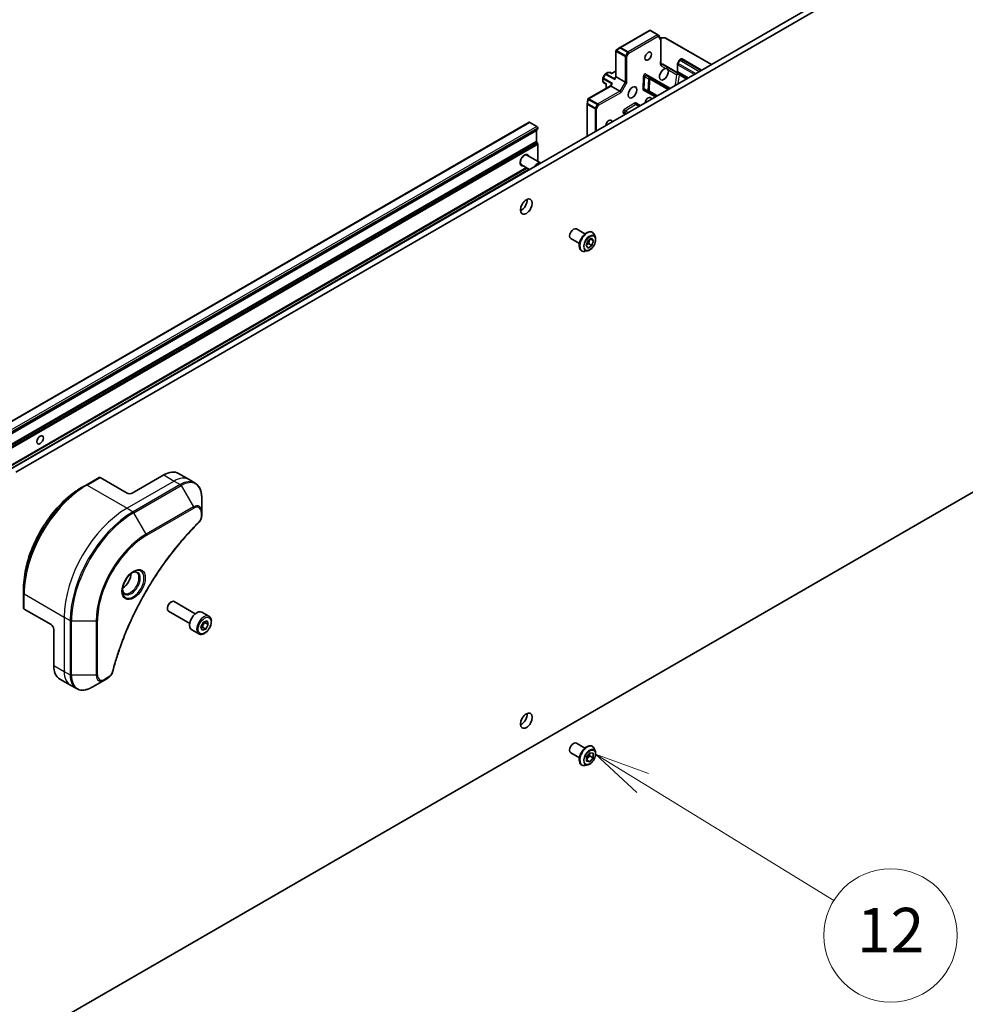
# Model space of a CAD drawing. Units: millimetres. Extents: x 0 to 8662, y 0 to 1686.
# Drawn here: x 1180 to 1351, y 222 to 399 of the extents above; entities that cross this region are included whole.
import ezdxf

# ---------------------------------------------------------------- set-up
doc = ezdxf.new("R2010")
doc.units = ezdxf.units.MM
for name, color, linetype, lineweight in [('Symbol (TK)', 100, 'Continuous', 18), ('Visible (ISO)', 7, 'Continuous', 35), ('Visible Narrow (ISO)', 7, 'Continuous', 25)]:
    doc.layers.add(name, color=color, linetype=linetype, lineweight=lineweight)
doc.styles.add('Note Text (TK2)', font='MS PGothic.ttf')

# ---------------------------------------------------------------- blocks, each defined once
blk = doc.blocks.new('バルーン19')
at = {"layer": 'Symbol (TK)', "color": 100}
for p, q in [((337.616, 73.443), (335.486, 74.752)), ((337.878, 73.869), (335.486, 74.752)), ((335.486, 74.752), (337.354, 73.017)), ((337.616, 73.443), (346.219, 68.156))]:
    blk.add_line(p, q, dxfattribs=at)
at = {"layer": 'Symbol (TK)'}
blk.add_circle((348.77, 66.589), 3, dxfattribs=at)
at = {"layer": 'Symbol (TK)', "color": 7, "insert": (348.77, 66.571), "char_height": 2, "attachment_point": 5, "style": 'Note Text (TK2)'}
blk.add_mtext('12', dxfattribs=at)

msp = doc.modelspace()

# ---------------------------------------------------------------- linework, layer by layer
at = {"layer": 'Visible (ISO)'}
for p, q in [((1362.5075, 424.4441), (1178.6597, 318.2995)), ((1179.6025, 317.7552), (1363.4503, 423.8998)), ((1293.66, 397.255), (1288.382, 394.2078)), ((1293.86, 397.255), (1295.2035, 396.4794)), ((1295.2767, 396.4062), (1295.6941, 395.6832)), ((1296.5164, 395.906), (1295.5358, 395.9574)), ((1295.7209, 395.5832), (1295.7209, 391.8999)), ((1304.819, 391.1376), (1296.606, 395.8794)), ((1287.637, 393.6327), (1287.637, 388.9339)), ((1288.3634, 394.1956), (1287.6932, 393.7025)), ((1299.1027, 391.9247), (1298.7694, 391.3473)), ((1299.2426, 392.0682), (1299.3335, 392.1207)), ((1303.0277, 390.1034), (1299.5335, 392.1207)), ((1286.847, 389.4708), (1287.637, 389.9269)), ((1296.0818, 391.1555), (1298.8159, 389.5769)), ((1296.1775, 391.0513), (1300.4235, 388.5999)), ((1298.715, 389.8596), (1298.715, 391.1544)), ((1285.28, 388.6139), (1285.28, 388.2049)), ((1285.3068, 388.7139), (1285.6953, 389.3869)), ((1285.7685, 389.4601), (1286.1228, 389.6646)), ((1286.2228, 389.6914), (1286.5285, 389.6914)), ((1286.9056, 389.5046), (1286.6285, 389.6646)), ((1287.637, 388.9397), (1287.4289, 388.5793)), ((1289.2983, 387.9467), (1287.6956, 388.8721)), ((1293.7244, 388.7661), (1293.0645, 389.1472)), ((1297.2179, 386.7492), (1293.7244, 388.7661)), ((1286.6699, 387.2589), (1282.6006, 384.9095)), ((1285.4596, 387.8401), (1285.3068, 388.1049)), ((1285.5328, 387.7669), (1285.8928, 387.5591)), ((1285.9514, 387.5929), (1285.8928, 387.5591)), ((1285.8928, 387.5591), (1285.8928, 386.8102)), ((1286.873, 387.6164), (1286.6649, 387.256)), ((1288.3555, 386.3137), (1286.7528, 387.2391)), ((1292.7836, 386.615), (1293.4436, 386.234)), ((1282.5683, 384.8259), (1282.4763, 383.9989)), ((1293.4436, 386.234), (1294.8846, 385.402)), ((1282.4751, 383.9768), (1282.4751, 378.2374)), ((1291.8202, 383.6328), (1291.2514, 383.9612)), ((1289.199, 382.4519), (1289.4869, 382.2857)), ((1272.0392, 380.717), (1142.8915, 306.1536)), ((1142.8915, 304.0175), (1273.512, 379.4312)), ((1272.1392, 380.7071), (1273.412, 379.9722)), ((1273.5534, 379.5228), (1273.5534, 379.7273)), ((1273.3177, 379.2514), (1273.3177, 377.3455)), ((1273.512, 376.9413), (1273.3592, 377.2061)), ((1273.5534, 376.8019), (1273.5534, 373.7256)), ((1271.2439, 374.8452), (1271.4182, 374.855)), ((1271.2994, 374.8801), (1271.3496, 374.8512)), ((1271.6273, 374.8089), (1274.077, 373.3945)), ((1142.8915, 298.2203), (1271.5871, 372.5227)), ((1270.4017, 373.3252), (1270.4518, 373.2962)), ((1270.4041, 373.3907), (1270.4828, 373.2348)), ((1270.6273, 373.0768), (1272.082, 372.2369)), ((1279.5117, 359.7825), (1281.0664, 358.8849)), ((1280.5117, 361.5145), (1282.0664, 360.6169)), ((1282.5538, 359.3926), (1283.2325, 359.8394)), ((1283.2325, 359.8394), (1283.6131, 359.408)), ((1283.3825, 360.9348), (1283.4017, 360.9237)), ((1283.9289, 359.9656), (1283.7747, 360.4365)), ((1282.2556, 358.5142), (1282.5538, 359.3926)), ((1282.6363, 358.0827), (1282.2556, 358.5142)), ((1282.7022, 358.8834), (1282.2885, 358.611)), ((1283.315, 358.5296), (1282.6363, 358.0827)), ((1282.9674, 359.6649), (1282.7022, 358.8834)), ((1283.315, 358.5296), (1282.7022, 358.8834)), ((1283.6131, 359.408), (1283.0612, 359.7266)), ((1283.6131, 359.408), (1283.315, 358.5296)), ((1281.4492, 357.5861), (1281.4684, 357.5751)), ((1282.5617, 357.5976), (1282.0768, 357.4956)), ((1363.4503, 320.8035), (1189.5568, 220.406)), ((1206.2369, 317.2381), (1200.58, 313.9721)), ((1208.9035, 317.5022), (1210.7892, 316.4136)), ((1194.6184, 316.79), (1192.2614, 315.4292)), ((1199.6372, 313.9721), (1194.7851, 316.7735)), ((1210.7892, 316.4136), (1211.87, 315.7895)), ((1192.2614, 315.4292), (1191.4567, 314.9645)), ((1213.0722, 310.6498), (1213.0722, 313.212)), ((1213.0722, 309.9219), (1213.0722, 310.6498)), ((1181.0167, 295.9528), (1181.0167, 296.882)), ((1181.0167, 295.9528), (1181.0167, 293.2312)), ((1207.4697, 294.314), (1207.6143, 294.3975)), ((1211.9154, 292.2524), (1208.1143, 294.447)), ((1185.9665, 290.2937), (1181.1144, 293.0951)), ((1206.9072, 293.3397), (1206.9072, 293.1727)), ((1210.9154, 290.5203), (1207.1143, 292.7149)), ((1214.3732, 291.7956), (1213.1004, 292.5305)), ((1212.9323, 289.9046), (1213.3871, 290.7516)), ((1213.3871, 290.7516), (1214.0528, 290.9732)), ((1213.6508, 290.7018), (1214.2636, 290.3479)), ((1214.0528, 290.9732), (1214.2636, 290.3479)), ((1186.4379, 289.4772), (1186.4379, 282.9452)), ((1212.5398, 288.6202), (1211.267, 289.3551)), ((1213.1431, 289.2793), (1212.9323, 289.9046)), ((1213.8088, 289.501), (1213.1431, 289.2793)), ((1213.1959, 289.8548), (1213.8088, 289.501)), ((1214.2636, 290.3479), (1213.8088, 289.501)), ((1187.5425, 280.5038), (1189.4281, 279.4151)), ((1193.3423, 279.0387), (1195.5612, 280.3198)), ((1195.5612, 280.3198), (1196.1915, 280.6837)), ((1189.4281, 279.4151), (1190.509, 278.7911)), ((1280.5117, 268.9782), (1282.0664, 268.0806)), ((1283.3825, 268.3985), (1283.4017, 268.3874)), ((1283.9289, 267.4293), (1283.7747, 267.9002)), ((1279.5117, 267.2462), (1281.0664, 266.3486)), ((1282.3344, 265.7078), (1282.3565, 266.5058)), ((1282.9123, 265.6268), (1282.3413, 265.9565)), ((1282.8995, 266.6976), (1282.3434, 266.0331)), ((1282.3565, 266.5058), (1282.9564, 267.2228)), ((1282.9125, 267.1703), (1282.8995, 266.6976)), ((1283.5123, 266.3438), (1282.8995, 266.6976)), ((1283.5123, 266.3438), (1282.9123, 265.6268)), ((1282.9564, 267.2228), (1283.5344, 267.1418)), ((1283.5344, 267.1418), (1283.5123, 266.3438)), ((1281.4492, 265.0499), (1281.4684, 265.0388)), ((1282.5617, 265.0613), (1282.0768, 264.9594)), ((1282.9123, 265.6268), (1282.3344, 265.7078))]:
    msp.add_line(p, q, dxfattribs=at)
for centre, start, end in [((1293.76, 397.0818), 60, 120), ((1295.1035, 396.3062), 30, 60), ((1295.5209, 395.5832), 0, 30), ((1296.506, 395.7062), 60, 86.995508), ((1288.482, 394.0346), 120, 126.345831), ((1299.4335, 391.9475), 60, 120), ((1285.48, 388.6139), 150, 180), ((1285.48, 388.2049), 180, 210), ((1285.8685, 389.2869), 120, 150), ((1286.2228, 389.4914), 90, 120), ((1286.5285, 389.4914), 60, 90), ((1285.6328, 387.9401), 210, 240), ((1282.6751, 383.9768), 173.654169, 180)]:
    msp.add_arc(centre, 0.2, start, end, dxfattribs=at)
for centre, major_axis, ratio, start_param, end_param in [((1287.8264, 393.5522), (-0.3482, -0.0193), 0.20507212, 4.98172544, 5.25645228), ((1287.837, 393.546), (-0.1414, 0.2449), 0.57735027, 1.02547772, 1.57079633), ((1287.8522, 393.5712), (-0.3937, -0.2573), 0.42227484, 4.84291845, 4.95818777), ((1296.2751, 389.362), (0.5667, 0.9815), 0.57735027, 0.30542963, 5.97775568), ((1287.5185, 388.3343), (-0.0698, 0.2604), 0.31783725, 0.47765831, 1.26305647), ((1287.6599, 388.5793), (0.2426, 0.065), 0.51763809, 2.66393434, 2.8338528), ((1287.837, 388.8861), (-0.1993, 0.0534), 0.31783725, 0.08495923, 0.87035739), ((1286.8113, 387.1096), (0.1459, -0.1459), 0.31783725, 2.27123526, 3.05663343), ((1286.9885, 387.4164), (-0.065, 0.2426), 0.51763809, 0.30773985, 0.47765831), ((1287.1299, 387.6613), (0.2604, 0.0698), 0.31783725, 1.87853618, 2.66393434), ((1289.4398, 387.9607), (-0.1993, 0.0534), 0.31783725, 0.87035739, 2.44115372), ((1282.7615, 384.7539), (0.026, 0.4696), 0.42227484, 1.32499763, 1.44026685), ((1282.7757, 384.7796), (-0.2828, 0), 0.57735027, 4.71238898, 5.25770759), ((1282.7651, 384.7858), (-0.1574, 0.3112), 0.20507212, 1.02673303, 1.30145987), ((1288.4141, 386.1842), (0.1459, -0.1459), 0.31783725, 0.70043894, 2.27123526), ((1293.4467, 384.463), (0.4098, 0.7099), 0.57735027, 5.66118096, 8.47598598), ((1286.3756, 380.3805), (0.4098, 0.7099), 0.57735027, 5.66118096, 8.47598598), ((1272.1392, 380.5438), (-0.1, 0.1732), 0.57735027, 5.49778714, 6.28318531), ((1273.4592, 379.1698), (-0.1, 0.1732), 0.57735027, 0, 0.78539816), ((1273.412, 379.8089), (-0.1, 0.1732), 0.57735027, 3.92699082, 5.49778714), ((1273.412, 379.6044), (0.1, -0.1732), 0.57735027, 0, 0.78539816), ((1273.4592, 377.2638), (-0.1, 0.1732), 0.57735027, 0.78539816, 1.57079633), ((1273.412, 376.8836), (-0.1, 0.1732), 0.57735027, 3.92699082, 4.71238898), ((1271.1273, 373.9429), (-0.5, -0.866), 0.57735027, 4.99761547, 6.28318531), ((1271.1964, 373.903), (-0.5667, -0.9815), 0.57735027, 2.65163533, 6.77314263), ((1271.1273, 373.9429), (0.5, 0.866), 0.57735027, 0, 1.28556984), ((1270.9827, 374.0263), (0.4489, 0.7775), 0.57735027, 0.36136712, 0.3956317), ((1270.9827, 374.0263), (-0.4489, -0.7775), 0.57735027, 5.8875536, 5.92181818), ((1273.577, 372.5285), (0.5, 0.866), 0.57735027, 6.27318464, 7.8639823), ((1273.412, 373.8073), (-0.1, 0.1732), 0.57735027, 3.74958258, 3.92699082), ((1270.5836, 366.0918), (0.75, 1.299), 0.57735027, 3.82126647, 5.60351149), ((1280.0117, 360.6485), (0.5, 0.866), 0.57735027, 0, 3.14159265), ((1206.2369, 312.8834), (2.6667, 4.6188), 0.57735027, 0, 0.78539816), ((1194.7851, 316.5013), (-0.1667, 0.2887), 0.57735027, 5.49778714, 6.28318531), ((1200.1086, 314.2443), (0.6667, 0), 0.57735027, 3.92699082, 5.49778714), ((1198.8358, 298.6492), (1.0833, 1.8764), 0.57735027, 3.93687189, 5.48790607), ((1198.8358, 298.6492), (0.5833, 1.0104), 0.57735027, 4.41498985, 5.00978811), ((1207.6143, 293.581), (-0.5, -0.866), 0.57735027, 3.14159265, 6.28318531), ((1207.4697, 293.6644), (-0.3978, -0.6889), 0.57735027, 3.92699082, 5.49778714), ((1181.3501, 293.2312), (-0.3333, 0), 0.57735027, 0, 0.78539816), ((1212.1837, 290.9428), (-0.9167, -1.5877), 0.57735027, 3.14159265, 6.28318531), ((1185.9665, 289.7494), (-0.3333, 0.5774), 0.57735027, 3.92699082, 5.49778714), ((1190.2091, 285.1226), (-2.6667, -4.6188), 0.57735027, 5.49778714, 6.28318531), ((1270.5836, 273.5555), (0.75, 1.299), 0.57735027, 3.82126647, 5.60351149), ((1280.0117, 268.1122), (0.5, 0.866), 0.57735027, 0, 3.14159265)]:
    msp.add_ellipse(centre, major_axis=major_axis, ratio=ratio, start_param=start_param, end_param=end_param, dxfattribs=at)
for centre, major_axis in [((1293.4467, 392.6279), (0.4098, 0.7099)), ((1290.6183, 386.096), (-0.5667, -0.9815)), ((1271.5264, 365.5475), (0.75, 1.299)), ((1183.9866, 323.5523), (0.4098, 0.7099)), ((1271.5264, 273.0112), (0.75, 1.299))]:
    msp.add_ellipse(centre, major_axis=major_axis, ratio=0.57735027, dxfattribs=at)
for points, knots in [([(1287.651, 393.6698), (1287.6493, 393.6679), (1287.6478, 393.666), (1287.6404, 393.6553), (1287.6368, 393.6431), (1287.6372, 393.6232), (1287.6392, 393.613), (1287.6427, 393.6033)], [0.250886766, 0.250886766, 0.250886766, 0.250886766, 0.2528779694, 0.2528779694, 0.2619584182, 0.2619584182, 0.268388032, 0.268388032, 0.268388032, 0.268388032]), ([(1295.7209, 391.8999), (1295.7209, 391.8623), (1295.7221, 391.8223), (1295.7254, 391.7393), (1295.7275, 391.6962), (1295.7309, 391.6084), (1295.7323, 391.5637), (1295.7331, 391.4745), (1295.7327, 391.4301), (1295.7302, 391.3435), (1295.7283, 391.3014), (1295.7264, 391.2607)], [0, 0, 0, 0, 0.023040005, 0.023040005, 0.046080011, 0.046080011, 0.069120016, 0.069120016, 0.092160022, 0.092160022, 0.115200027, 0.115200027, 0.115200027, 0.115200027]), ([(1299.2426, 392.0682), (1299.2298, 392.0609), (1299.218, 392.0529), (1299.1957, 392.0359), (1299.1853, 392.027), (1299.1658, 392.0084), (1299.1566, 391.9987), (1299.1394, 391.9786), (1299.1314, 391.9683), (1299.1163, 391.9469), (1299.1093, 391.9359), (1299.1027, 391.9247)], [4.71238898, 4.71238898, 4.71238898, 4.71238898, 4.869468613, 4.869468613, 5.026548246, 5.026548246, 5.183627878, 5.183627878, 5.340707511, 5.340707511, 5.497787144, 5.497787144, 5.497787144, 5.497787144]), ([(1295.7264, 391.2607), (1295.7258, 391.2469), (1295.7209, 391.2333), (1295.7048, 391.2103), (1295.6952, 391.2008), (1295.6716, 391.1836), (1295.6577, 391.176), (1295.6423, 391.1697)], [0.0244881314, 0.0244881314, 0.0244881314, 0.0244881314, 0.0352497127, 0.0352497127, 0.043804298, 0.043804298, 0.0523478017, 0.0523478017, 0.0523478017, 0.0523478017]), ([(1295.6423, 391.1697), (1295.6639, 391.1785), (1295.6876, 391.186), (1295.7499, 391.2015), (1295.8009, 391.208), (1295.865, 391.2088), (1295.8876, 391.208), (1295.9098, 391.2059)], [0.0838963943, 0.0838963943, 0.0838963943, 0.0838963943, 0.0948543073, 0.0948543073, 0.1144259318, 0.1144259318, 0.1237212871, 0.1237212871, 0.1237212871, 0.1237212871]), ([(1296.0818, 391.1555), (1296.0534, 391.1719), (1296.0129, 391.187), (1295.9555, 391.1999), (1295.9329, 391.2036), (1295.9098, 391.2059)], [0.1514440253, 0.1514440253, 0.1514440253, 0.1514440253, 0.1695183242, 0.1695183242, 0.1791667634, 0.1791667634, 0.1791667634, 0.1791667634]), ([(1296.6452, 390.3964), (1296.7181, 390.3947), (1296.7887, 390.3741), (1296.9008, 390.3094), (1296.948, 390.262), (1296.986, 390.1996)], [0.278912594, 0.278912594, 0.278912594, 0.278912594, 0.329334696, 0.329334696, 0.379756799, 0.379756799, 0.379756799, 0.379756799]), ([(1298.7694, 391.3473), (1298.7629, 391.336), (1298.7569, 391.3244), (1298.7459, 391.3007), (1298.741, 391.2886), (1298.7322, 391.2636), (1298.7284, 391.2509), (1298.7221, 391.2246), (1298.7195, 391.2112), (1298.716, 391.1834), (1298.715, 391.1692), (1298.715, 391.1544)], [5.497787144, 5.497787144, 5.497787144, 5.497787144, 5.654866776, 5.654866776, 5.811946409, 5.811946409, 5.969026042, 5.969026042, 6.126105675, 6.126105675, 6.283185307, 6.283185307, 6.283185307, 6.283185307]), ([(1298.715, 389.8596), (1298.715, 389.8433), (1298.7156, 389.827), (1298.7182, 389.7946), (1298.7202, 389.7784), (1298.7257, 389.7462), (1298.7291, 389.7301), (1298.7378, 389.6983), (1298.7429, 389.6825), (1298.7551, 389.6513), (1298.7621, 389.636), (1298.7702, 389.6209)], [0, 0, 0, 0, 0.088171535, 0.088171535, 0.176343069, 0.176343069, 0.264514604, 0.264514604, 0.352686138, 0.352686138, 0.440857673, 0.440857673, 0.440857673, 0.440857673]), ([(1298.8159, 389.5769), (1298.7985, 389.587), (1298.7826, 389.6013), (1298.7726, 389.6166), (1298.7714, 389.6187), (1298.7703, 389.6209)], [0.3164979395, 0.3164979395, 0.3164979395, 0.3164979395, 0.3275562024, 0.3275562024, 0.3292590513, 0.3292590513, 0.3292590513, 0.3292590513]), ([(1282.5755, 384.8788), (1282.5762, 384.8809), (1282.577, 384.883), (1282.5826, 384.8953), (1282.5906, 384.9036), (1282.6079, 384.9137), (1282.6183, 384.9174), (1282.629, 384.9192)], [0.3810312192, 0.3810312192, 0.3810312192, 0.3810312192, 0.382741903, 0.382741903, 0.3917616542, 0.3917616542, 0.3985536381, 0.3985536381, 0.3985536381, 0.3985536381]), ([(1283.3825, 360.9348), (1283.2793, 360.9944), (1283.1606, 361.0266), (1282.9024, 361.0349), (1282.7622, 361.0089), (1282.4723, 360.9001), (1282.3224, 360.8152), (1282.0309, 360.5956), (1281.8894, 360.4607), (1281.6293, 360.1555), (1281.5108, 359.9852), (1281.3081, 359.6264), (1281.2239, 359.4378), (1281.0982, 359.0606), (1281.0567, 358.872), (1281.0213, 358.5129), (1281.0276, 358.3425), (1281.0891, 358.0378), (1281.1442, 357.9032), (1281.2846, 357.7074), (1281.3611, 357.637), (1281.4492, 357.5861)], [5.95131535, 5.95131535, 5.95131535, 5.95131535, 6.25102593, 6.25102593, 6.56343691, 6.56343691, 6.88792995, 6.88792995, 7.21365789, 7.21365789, 7.53840837, 7.53840837, 7.86276322, 7.86276322, 8.18759732, 8.18759732, 8.51339471, 8.51339471, 8.83730977, 8.83730977, 9.09290801, 9.09290801, 9.09290801, 9.09290801]), ([(1282.5617, 357.5976), (1282.6816, 357.6228), (1282.8029, 357.6727), (1283.0448, 357.8161), (1283.1654, 357.9114), (1283.3903, 358.1354), (1283.4948, 358.264), (1283.678, 358.5411), (1283.7568, 358.6894), (1283.8819, 358.9924), (1283.928, 359.147), (1283.9821, 359.4488), (1283.9899, 359.596), (1283.9685, 359.8145), (1283.9527, 359.8927), (1283.9289, 359.9656)], [3.28728931, 3.28728931, 3.28728931, 3.28728931, 3.60830224, 3.60830224, 3.94273084, 3.94273084, 4.27580829, 4.27580829, 4.60712173, 4.60712173, 4.93885764, 4.93885764, 5.2728356, 5.2728356, 5.47374874, 5.47374874, 5.47374874, 5.47374874]), ([(1283.7747, 360.4365), (1283.7608, 360.4789), (1283.7447, 360.5197), (1283.708, 360.5979), (1283.6874, 360.6351), (1283.6417, 360.7056), (1283.6167, 360.7387), (1283.5622, 360.8003), (1283.5328, 360.8288), (1283.4701, 360.8803), (1283.4367, 360.9035), (1283.4017, 360.9237)], [5.473748742, 5.473748742, 5.473748742, 5.473748742, 5.569262064, 5.569262064, 5.664775386, 5.664775386, 5.760288709, 5.760288709, 5.855802031, 5.855802031, 5.951315354, 5.951315354, 5.951315354, 5.951315354]), ([(1281.4684, 357.5751), (1281.5034, 357.5548), (1281.5401, 357.5375), (1281.6161, 357.509), (1281.6555, 357.4977), (1281.736, 357.4814), (1281.7773, 357.4762), (1281.8611, 357.4719), (1281.9037, 357.4727), (1281.9897, 357.48), (1282.0331, 357.4864), (1282.0768, 357.4956)], [2.8097227, 2.8097227, 2.8097227, 2.8097227, 2.905236023, 2.905236023, 3.000749345, 3.000749345, 3.096262667, 3.096262667, 3.19177599, 3.19177599, 3.287289312, 3.287289312, 3.287289312, 3.287289312]), ([(1213.0722, 313.212), (1213.0722, 313.4409), (1213.0567, 313.6625), (1212.9935, 314.0867), (1212.9459, 314.2892), (1212.8178, 314.6703), (1212.7374, 314.849), (1212.5434, 315.1765), (1212.4298, 315.3254), (1212.1717, 315.5867), (1212.0271, 315.6989), (1211.87, 315.7895)], [0, 0, 0, 0, 0.157079633, 0.157079633, 0.314159265, 0.314159265, 0.471238898, 0.471238898, 0.628318531, 0.628318531, 0.785398163, 0.785398163, 0.785398163, 0.785398163]), ([(1191.4567, 314.9645), (1190.3547, 314.3283), (1189.2589, 313.4945), (1187.1787, 311.5131), (1186.1947, 310.3657), (1184.4304, 307.8669), (1183.6504, 306.5158), (1182.3685, 303.7385), (1181.8668, 302.3126), (1181.191, 299.5204), (1181.0167, 298.1545), (1181.0167, 296.882)], [1.57079633, 1.57079633, 1.57079633, 1.57079633, 1.88495559, 1.88495559, 2.19911486, 2.19911486, 2.51327412, 2.51327412, 2.82743339, 2.82743339, 3.14159265, 3.14159265, 3.14159265, 3.14159265]), ([(1212.5131, 308.62), (1212.1559, 308.2675), (1211.8056, 307.9119), (1211.1071, 307.1818), (1210.761, 306.8096), (1210.0756, 306.0516), (1209.7364, 305.6657), (1209.0656, 304.8811), (1208.734, 304.4824), (1208.079, 303.6729), (1207.7556, 303.262), (1207.1179, 302.4291), (1206.8034, 302.007), (1206.1841, 301.1524), (1205.8792, 300.7198), (1205.2795, 299.8452), (1204.9848, 299.4031), (1204.4061, 298.5102), (1204.1221, 298.0594), (1203.5655, 297.1501), (1203.2928, 296.6916), (1202.7594, 295.7677), (1202.4986, 295.3023), (1201.9895, 294.3656), (1201.7411, 293.8943), (1201.2573, 292.9468), (1201.0218, 292.4705), (1200.5642, 291.514), (1200.3421, 291.0337), (1199.9116, 290.0701), (1199.7033, 289.5867), (1199.3009, 288.618), (1199.1068, 288.1325), (1198.7332, 287.1605), (1198.5537, 286.674), (1198.1236, 285.4574), (1197.8824, 284.7273), (1197.4347, 283.2701), (1197.2295, 282.5474), (1197.0395, 281.8189)], [0, 0, 0, 0, 0.24131062, 0.24131062, 0.48262125, 0.48262125, 0.72393187, 0.72393187, 0.9652425, 0.9652425, 1.20655312, 1.20655312, 1.44786375, 1.44786375, 1.68917437, 1.68917437, 1.930485, 1.930485, 2.17179562, 2.17179562, 2.41310625, 2.41310625, 2.65441687, 2.65441687, 2.8957275, 2.8957275, 3.13703812, 3.13703812, 3.37834875, 3.37834875, 3.61965937, 3.61965937, 3.86097, 3.86097, 4.10228062, 4.10228062, 4.46424656, 4.46424656, 4.82621249, 4.82621249, 4.82621249, 4.82621249]), ([(1213.0722, 309.9219), (1213.0722, 309.8318), (1213.0634, 309.7406), (1213.0304, 309.5572), (1213.0062, 309.4652), (1212.9437, 309.2827), (1212.9054, 309.1923), (1212.8157, 309.0163), (1212.7644, 308.9307), (1212.6488, 308.7679), (1212.5847, 308.6907), (1212.5131, 308.62)], [0, 0, 0, 0, 0.037500483, 0.037500483, 0.075000966, 0.075000966, 0.11250145, 0.11250145, 0.150001933, 0.150001933, 0.187502416, 0.187502416, 0.187502416, 0.187502416]), ([(1200.7467, 299.7796), (1200.5623, 299.6732), (1200.3725, 299.5313), (1200.0031, 299.1867), (1199.8238, 298.9834), (1199.4964, 298.5351), (1199.3487, 298.2898), (1199.1023, 297.7842), (1199.0037, 297.5241), (1198.8656, 297.0193), (1198.8257, 296.7747), (1198.8132, 296.5095), (1198.8123, 296.4689), (1198.8123, 296.4291)], [1.57079633, 1.57079633, 1.57079633, 1.57079633, 1.86959948, 1.86959948, 2.17192665, 2.17192665, 2.47714855, 2.47714855, 2.78265884, 2.78265884, 3.08573562, 3.08573562, 3.14159265, 3.14159265, 3.14159265, 3.14159265]), ([(1200.5711, 299.6687), (1200.5962, 299.6801), (1200.621, 299.6907), (1200.7203, 299.7298), (1200.792, 299.7511), (1200.9261, 299.7782), (1200.9885, 299.7841), (1201.1027, 299.7828), (1201.1544, 299.7757), (1201.2484, 299.7512), (1201.2907, 299.7337), (1201.33, 299.711)], [4.818017476, 4.818017476, 4.818017476, 4.818017476, 4.869468613, 4.869468613, 5.026548246, 5.026548246, 5.183627878, 5.183627878, 5.340707511, 5.340707511, 5.497787144, 5.497787144, 5.497787144, 5.497787144]), ([(1199.1634, 295.9582), (1199.1241, 295.9809), (1199.0878, 296.0089), (1199.0195, 296.078), (1198.9875, 296.1192), (1198.9293, 296.2175), (1198.9032, 296.2745), (1198.8596, 296.4042), (1198.8422, 296.4768), (1198.8265, 296.5824), (1198.8232, 296.6092), (1198.8205, 296.6367)], [2.35619449, 2.35619449, 2.35619449, 2.35619449, 2.513274123, 2.513274123, 2.670353756, 2.670353756, 2.827433388, 2.827433388, 2.984513021, 2.984513021, 3.035964158, 3.035964158, 3.035964158, 3.035964158]), ([(1214.3732, 291.7956), (1214.4721, 291.7385), (1214.5572, 291.6583), (1214.6955, 291.459), (1214.7457, 291.3376), (1214.8102, 291.0568), (1214.819, 290.8942), (1214.791, 290.5497), (1214.7526, 290.3673), (1214.6339, 290.0053), (1214.5539, 289.8257), (1214.3609, 289.4857), (1214.248, 289.3253), (1213.999, 289.0379), (1213.8628, 288.9111), (1213.5772, 288.7039), (1213.4277, 288.6239), (1213.1301, 288.5258), (1212.9814, 288.5061), (1212.7329, 288.535), (1212.6309, 288.5677), (1212.5398, 288.6202)], [3.7184361, 3.7184361, 3.7184361, 3.7184361, 3.98423047, 3.98423047, 4.27385498, 4.27385498, 4.60194989, 4.60194989, 4.94066076, 4.94066076, 5.27679395, 5.27679395, 5.61135335, 5.61135335, 5.9472688, 5.9472688, 6.28592105, 6.28592105, 6.61552069, 6.61552069, 6.86002875, 6.86002875, 6.86002875, 6.86002875]), ([(1197.0395, 281.8189), (1197.0141, 281.7216), (1196.9792, 281.6274), (1196.896, 281.446), (1196.8476, 281.3587), (1196.74, 281.193), (1196.6809, 281.1147), (1196.5541, 280.9693), (1196.4865, 280.9023), (1196.3442, 280.782), (1196.2696, 280.7288), (1196.1915, 280.6837)], [0, 0, 0, 0, 0.037500834, 0.037500834, 0.075001667, 0.075001667, 0.112502501, 0.112502501, 0.150003335, 0.150003335, 0.187504168, 0.187504168, 0.187504168, 0.187504168]), ([(1190.509, 278.7911), (1190.666, 278.7004), (1190.8355, 278.6312), (1191.1908, 278.5383), (1191.3765, 278.5144), (1191.7572, 278.5102), (1191.9521, 278.5298), (1192.3462, 278.6095), (1192.5454, 278.6695), (1192.9443, 278.8269), (1193.1441, 278.9243), (1193.3423, 279.0387)], [3.926990817, 3.926990817, 3.926990817, 3.926990817, 4.08407045, 4.08407045, 4.241150082, 4.241150082, 4.398229715, 4.398229715, 4.555309348, 4.555309348, 4.71238898, 4.71238898, 4.71238898, 4.71238898]), ([(1283.3825, 268.3985), (1283.2793, 268.4581), (1283.1606, 268.4903), (1282.9024, 268.4987), (1282.7622, 268.4726), (1282.4723, 268.3639), (1282.3224, 268.279), (1282.0309, 268.0593), (1281.8894, 267.9245), (1281.6293, 267.6192), (1281.5108, 267.449), (1281.3081, 267.0901), (1281.2239, 266.9015), (1281.0982, 266.5243), (1281.0567, 266.3357), (1281.0213, 265.9766), (1281.0276, 265.8062), (1281.0891, 265.5015), (1281.1442, 265.3669), (1281.2846, 265.1712), (1281.3611, 265.1007), (1281.4492, 265.0499)], [4.48301017, 4.48301017, 4.48301017, 4.48301017, 4.78272074, 4.78272074, 5.09513172, 5.09513172, 5.41962476, 5.41962476, 5.7453527, 5.7453527, 6.07010318, 6.07010318, 6.39445803, 6.39445803, 6.71929213, 6.71929213, 7.04508953, 7.04508953, 7.36900458, 7.36900458, 7.62460282, 7.62460282, 7.62460282, 7.62460282]), ([(1283.7747, 267.9002), (1283.7608, 267.9426), (1283.7447, 267.9835), (1283.708, 268.0616), (1283.6874, 268.0988), (1283.6417, 268.1693), (1283.6167, 268.2024), (1283.5622, 268.264), (1283.5328, 268.2925), (1283.4701, 268.3441), (1283.4367, 268.3672), (1283.4017, 268.3874)], [4.005443553, 4.005443553, 4.005443553, 4.005443553, 4.100956875, 4.100956875, 4.196470198, 4.196470198, 4.29198352, 4.29198352, 4.387496843, 4.387496843, 4.483010165, 4.483010165, 4.483010165, 4.483010165]), ([(1282.5617, 265.0613), (1282.6816, 265.0865), (1282.8029, 265.1364), (1283.0448, 265.2798), (1283.1654, 265.3751), (1283.3903, 265.5991), (1283.4948, 265.7277), (1283.678, 266.0048), (1283.7568, 266.1532), (1283.8819, 266.4562), (1283.928, 266.6107), (1283.9821, 266.9126), (1283.9899, 267.0597), (1283.9685, 267.2782), (1283.9527, 267.3564), (1283.9289, 267.4293)], [1.81898412, 1.81898412, 1.81898412, 1.81898412, 2.13999705, 2.13999705, 2.47442565, 2.47442565, 2.8075031, 2.8075031, 3.13881654, 3.13881654, 3.47055245, 3.47055245, 3.80453041, 3.80453041, 4.00544355, 4.00544355, 4.00544355, 4.00544355]), ([(1281.4684, 265.0388), (1281.5034, 265.0186), (1281.5401, 265.0012), (1281.6161, 264.9727), (1281.6555, 264.9615), (1281.736, 264.9451), (1281.7773, 264.94), (1281.8611, 264.9356), (1281.9037, 264.9364), (1281.9897, 264.9437), (1282.0331, 264.9502), (1282.0768, 264.9594)], [1.341417511, 1.341417511, 1.341417511, 1.341417511, 1.436930834, 1.436930834, 1.532444156, 1.532444156, 1.627957479, 1.627957479, 1.723470801, 1.723470801, 1.818984124, 1.818984124, 1.818984124, 1.818984124])]:
    msp.add_open_spline(points, degree=3, knots=knots, dxfattribs=at)
for points, weights in [([(1213.1959, 289.8548), (1213.3251, 290.335), (1213.6508, 290.7018)], [1, 1.15470053838, 1]), ([(1213.6508, 290.7018), (1213.6166, 290.7637), (1213.5891, 290.8188)], [1, 1.02297361412, 1.03912389135]), ([(1212.9622, 289.8157), (1213.0651, 289.8384), (1213.1959, 289.8548)], [1.06156138501, 1.04240353198, 1])]:
    msp.add_rational_spline(points, weights, degree=2, dxfattribs=at)
at = {"layer": 'Visible Narrow (ISO)'}
for p, q in [((1288.482, 394.1979), (1293.76, 397.2451)), ((1293.76, 397.2451), (1295.1035, 396.4695)), ((1295.1035, 396.4695), (1289.8255, 393.4222)), ((1289.9669, 393.1772), (1295.2449, 396.2245)), ((1295.2449, 396.2245), (1295.6623, 395.5016)), ((1295.5578, 395.9193), (1296.506, 395.8695)), ((1295.6623, 395.5016), (1295.6623, 391.8183)), ((1296.506, 395.8695), (1304.7604, 391.1038)), ((1287.6956, 393.4644), (1289.2983, 392.539)), ((1287.6956, 388.8721), (1287.6956, 393.4644)), ((1287.7299, 393.6159), (1288.3855, 394.0983)), ((1289.3433, 392.6844), (1287.7299, 393.6159)), ((1288.3855, 394.0983), (1289.729, 393.3226)), ((1289.8255, 393.4222), (1288.482, 394.1979)), ((1289.2983, 392.539), (1289.2983, 387.9467)), ((1289.729, 393.3226), (1289.3433, 392.6844)), ((1289.5812, 392.539), (1289.9669, 393.1772)), ((1289.5812, 387.8791), (1289.5812, 392.539)), ((1298.8426, 391.305), (1299.1759, 391.8824)), ((1299.1027, 391.9247), (1299.1759, 391.8824)), ((1299.1759, 391.8824), (1302.6424, 389.881)), ((1299.3426, 392.0583), (1299.4335, 392.1108)), ((1302.8781, 390.0171), (1299.3426, 392.0583)), ((1299.4335, 392.1108), (1302.9691, 390.0696)), ((1295.7751, 390.8987), (1296.6452, 390.3964)), ((1296.986, 390.1996), (1298.5932, 389.2717)), ((1298.7694, 391.3473), (1298.8426, 391.305)), ((1298.7736, 389.7779), (1298.7736, 391.0727)), ((1298.7736, 391.0727), (1301.7401, 389.36)), ((1301.9758, 389.4961), (1298.8426, 391.305)), ((1285.3068, 388.7139), (1285.38, 388.6716)), ((1285.3386, 388.1232), (1285.3068, 388.1049)), ((1285.3386, 388.5323), (1286.8885, 387.6374)), ((1285.3386, 388.1232), (1285.3386, 388.5323)), ((1285.4914, 387.8584), (1285.3386, 388.1232)), ((1285.38, 388.6716), (1285.7685, 389.3446)), ((1287.0299, 387.7191), (1285.38, 388.6716)), ((1285.7685, 389.3446), (1285.6953, 389.3869)), ((1285.7685, 389.3446), (1287.4185, 388.3921)), ((1285.8685, 389.4502), (1286.2228, 389.6547)), ((1287.4185, 388.5554), (1285.8685, 389.4502)), ((1286.2228, 389.6914), (1286.2228, 389.6547)), ((1286.2228, 389.6547), (1286.5285, 389.6547)), ((1286.5285, 389.6547), (1286.5285, 389.6914)), ((1286.5285, 389.6547), (1286.847, 389.4708)), ((1287.4185, 388.3921), (1287.6956, 388.8721)), ((1292.5405, 388.9067), (1292.4596, 386.721)), ((1292.7423, 386.7138), (1292.8232, 388.8995)), ((1292.8232, 388.8995), (1293.4832, 388.5185)), ((1297.4179, 386.8646), (1293.0231, 389.402)), ((1293.4832, 388.5185), (1293.4023, 386.3328)), ((1293.685, 386.3256), (1293.7659, 388.5113)), ((1293.7659, 388.5113), (1297.0179, 386.6337)), ((1300.6188, 388.7126), (1298.7736, 389.7779)), ((1299.0634, 389.2434), (1300.3007, 388.529)), ((1282.7757, 384.9429), (1286.7528, 387.2391)), ((1285.4596, 387.8401), (1285.4914, 387.8584)), ((1285.9514, 387.5929), (1285.4914, 387.8584)), ((1285.9514, 386.844), (1285.9514, 387.5929)), ((1286.7528, 387.2391), (1287.0299, 387.7191)), ((1289.2983, 387.9467), (1288.3555, 386.3137)), ((1289.5812, 387.8791), (1288.5555, 386.1026)), ((1292.5422, 386.5235), (1294.6846, 385.2865)), ((1293.4023, 386.3328), (1292.7423, 386.7138)), ((1282.5717, 384.0285), (1282.6617, 384.8375)), ((1282.6617, 384.8375), (1284.2751, 383.906)), ((1284.3785, 384.0176), (1282.7757, 384.9429)), ((1288.3555, 386.3137), (1284.3785, 384.0176)), ((1284.5199, 383.7726), (1288.5555, 386.1026)), ((1295.0846, 385.5175), (1293.685, 386.3256)), ((1282.5337, 383.8951), (1283.8772, 383.1195)), ((1282.5337, 378.2712), (1282.5337, 383.8951)), ((1283.9152, 383.2528), (1282.5717, 384.0285)), ((1283.8772, 383.1195), (1283.8772, 379.0469)), ((1284.2751, 383.906), (1283.9152, 383.2528)), ((1284.16, 383.1195), (1284.5199, 383.7726)), ((1284.16, 379.2102), (1284.16, 383.1195)), ((1290.9977, 384.1888), (1289.1452, 383.0259)), ((1289.2928, 382.7847), (1291.1453, 383.9476)), ((1291.1453, 383.9476), (1291.7554, 383.5953)), ((1292.0202, 383.7483), (1291.21, 384.2161)), ((1288.9575, 382.3603), (1289.2869, 382.1702)), ((1289.822, 382.4791), (1289.2928, 382.7847)), ((1142.8915, 306.0859), (1272.1392, 380.7071)), ((1273.412, 379.9722), (1142.8915, 304.6162)), ((1142.8915, 304.2896), (1273.5534, 379.7273)), ((1273.5534, 379.5228), (1142.8915, 304.0851)), ((1142.8915, 303.9498), (1273.3177, 379.2514)), ((1273.3177, 377.3455), (1142.8915, 302.0439)), ((1142.8915, 301.8806), (1273.3592, 377.2061)), ((1273.512, 376.9413), (1142.8915, 301.5275)), ((1142.8915, 301.3642), (1273.5534, 376.8019)), ((1271.5285, 372.5565), (1142.8915, 298.288)), ((1142.8915, 298.1527), (1271.6456, 372.4889)), ((1272.0349, 372.2642), (1142.8915, 297.7032)), ((1273.5534, 373.7256), (1273.5285, 373.7112)), ((1206.2369, 317.2381), (1208.1225, 316.1494)), ((1192.4281, 315.4127), (1194.7851, 316.7735)), ((1208.1225, 316.1494), (1199.6372, 311.2505)), ((1209.2034, 315.5254), (1200.7181, 310.6264)), ((1208.1225, 316.1494), (1209.2034, 315.5254)), ((1192.4281, 315.4127), (1199.6372, 311.2505)), ((1200.8848, 310.4505), (1209.37, 315.3494)), ((1209.37, 315.3494), (1211.589, 311.5061)), ((1199.6372, 311.2505), (1200.7181, 310.6264)), ((1203.1037, 306.6071), (1200.8848, 310.4505)), ((1211.589, 311.5061), (1203.1037, 306.6071)), ((1203.1727, 306.3748), (1211.658, 311.2738)), ((1212.9746, 310.5137), (1212.9746, 309.7858)), ((1181.1144, 295.8167), (1188.3235, 291.6545)), ((1181.1144, 293.0951), (1181.1144, 295.8167)), ((1188.3235, 291.6545), (1188.3235, 281.8566)), ((1188.3235, 291.6545), (1189.4044, 291.0305)), ((1189.4044, 291.0305), (1189.4044, 281.2325)), ((1189.6401, 281.1762), (1189.6401, 290.9741)), ((1189.6401, 290.9741), (1194.078, 290.9741)), ((1194.078, 290.9741), (1194.078, 281.1762)), ((1194.3137, 281.2325), (1194.3137, 291.0305)), ((1186.4379, 282.9452), (1188.3235, 281.8566)), ((1188.3235, 281.8566), (1189.4044, 281.2325)), ((1194.078, 281.1762), (1189.6401, 281.1762)), ((1196.2606, 280.8363), (1195.6303, 280.4724))]:
    msp.add_line(p, q, dxfattribs=at)
for centre, major_axis, ratio, start_param, end_param in [((1293.76, 397.0818), (-0.1, 0.1732), 0.57735027, 5.49778714, 6.28318531), ((1293.76, 397.0818), (0.1, 0.1732), 0.57735027, 0, 0.78539816), ((1295.1035, 396.3062), (0.1, 0.1732), 0.57735027, 0, 0.78539816), ((1295.1035, 396.3062), (0.1, -0.1732), 0.57735027, 0.78539816, 2.35619449), ((1295.1035, 396.3062), (0.1732, 0.1), 0.77459667, 5.13292332, 6.28318531), ((1295.5209, 395.5832), (0.1732, 0.1), 0.77459667, 5.13292332, 6.28318531), ((1295.5209, 395.5832), (0.2, 0), 0.57735027, 5.49778714, 6.28318531), ((1296.506, 395.7062), (0.0105, 0.1997), 0.07392213, 0, 0.61742098), ((1296.506, 395.7062), (0.1, 0.1732), 0.57735027, 0, 0.78539816), ((1288.482, 394.0346), (-0.1185, 0.1611), 0.23779501, 0, 0.99747613), ((1288.482, 394.0346), (-0.1, 0.1732), 0.57735027, 5.49778714, 6.28318531), ((1288.482, 394.0346), (0.1, 0.1732), 0.57735027, 0.78539816, 1.53614905), ((1289.4398, 392.6207), (-0.1, -0.1732), 0.57735027, 4.6777417, 5.49778714), ((1289.4398, 392.6207), (0.2, 0), 0.57735027, 3.92699082, 5.49778714), ((1289.4398, 392.6207), (-0.1712, 0.1034), 0.02828372, 3.75735539, 5.32815172), ((1289.8255, 393.2589), (-0.1, -0.1732), 0.57735027, 3.92699082, 4.6777417), ((1289.8255, 393.2589), (0.1712, -0.1034), 0.02828372, 0.61576274, 2.18655907), ((1289.8255, 393.2589), (-0.1, 0.1732), 0.57735027, 3.92699082, 5.49778714), ((1296.2751, 391.7648), (-0.5, -0.866), 0.57735027, 4.97547232, 6.28318531), ((1295.5209, 391.8999), (0.2, 0), 0.57735027, 5.49778714, 6.28318531), ((1299.3426, 391.7862), (0.1667, 0.2887), 0.57735027, 0.78539816, 1.57079633), ((1299.3426, 391.895), (-0.1, 0.1732), 0.57735027, 5.49778714, 6.28318531), ((1299.4335, 391.9475), (-0.1, 0.1732), 0.57735027, 5.49778714, 6.28318531), ((1299.4335, 391.9475), (0.1, 0.1732), 0.57735027, 0, 0.78539816), ((1296.0108, 390.7626), (0.1667, 0.2887), 0.81649658, 0, 1.57079633), ((1296.5108, 391.6287), (-0.3333, -0.5774), 0.57735027, 5.92486573, 6.28318531), ((1298.915, 391.1544), (-0.2, 0), 0.57735027, 0, 0.78539816), ((1299.0093, 391.2088), (0.1667, 0.2887), 0.57735027, 1.57079633, 2.35619449), ((1285.48, 388.6139), (-0.2, 0), 0.57735027, 0, 0.78539816), ((1285.48, 388.2049), (-0.2, 0), 0.57735027, 0, 0.78539816), ((1285.48, 388.6139), (0.1, 0.1732), 0.57735027, 1.57079633, 2.35619449), ((1285.8685, 389.2869), (-0.1, 0.1732), 0.57735027, 5.49778714, 6.28318531), ((1285.8685, 389.2869), (0.1, 0.1732), 0.57735027, 0.78539816, 1.57079633), ((1286.2228, 389.4914), (-0.1, 0.1732), 0.57735027, 5.49778714, 6.28318531), ((1286.5285, 389.4914), (0.1, 0.1732), 0.57735027, 0, 0.78539816), ((1292.8231, 389.0556), (0.2, 0.3464), 0.57735027, 0, 2.31256126), ((1292.6819, 388.8251), (-0.1999, 0.0074), 0.55161709, 3.94787596, 5.51867229), ((1292.9645, 388.974), (0.1, 0.1732), 0.57735027, 0, 2.31256126), ((1293.1645, 389.3204), (-0.1, -0.1732), 0.81649658, 4.71238898, 6.28318531), ((1293.6244, 388.5929), (0.1, 0.1732), 0.57735027, 0, 2.31256126), ((1293.6244, 388.5929), (0.1999, -0.0074), 0.55161709, 3.94787596, 5.51867229), ((1293.6244, 388.5929), (0.1, 0.1732), 0.81649658, 4.71238898, 6.28318531), ((1291.0897, 385.8238), (-5.3333, -9.2376), 0.57735027, 2.05150184, 2.2544923), ((1298.8289, 389.1356), (0.1667, 0.2887), 0.81649658, 0, 1.57079633), ((1298.8289, 389.1356), (0.3322, -0.0279), 0.51575036, 0.83133111, 2.40212743), ((1298.915, 389.8596), (-0.2, 0), 0.57735027, 0, 0.78539816), ((1299.245, 390.0501), (-0.3333, -0.5774), 0.57735027, 5.49778714, 5.92486573), ((1291.3254, 385.6877), (5.5, 9.5263), 0.57735027, 5.23413724, 5.39608495), ((1298.8289, 389.1356), (0.1667, 0.2887), 0.57735027, 5.39608495, 6.28318531), ((1285.6328, 387.9401), (-0.1, -0.1732), 0.57735027, 5.49778714, 6.28318531), ((1292.7422, 386.8699), (-0.2, -0.3464), 0.57735027, 5.45415391, 6.28318531), ((1292.601, 386.6393), (0.1999, -0.0074), 0.55161709, 0.80628331, 2.37707963), ((1292.6836, 386.4418), (0.1, 0.1732), 0.81649658, 0, 1.57079633), ((1292.8836, 386.7882), (-0.1, -0.1732), 0.57735027, 5.45415391, 6.28318531), ((1293.5436, 386.4072), (-0.1, -0.1732), 0.57735027, 5.45415391, 6.28318531), ((1293.5436, 386.4072), (-0.1999, 0.0074), 0.55161709, 0.80628331, 2.37707963), ((1293.5436, 386.4072), (-0.1, -0.1732), 0.81649658, 0, 1.57079633), ((1282.6751, 383.9768), (-0.2, 0), 0.57735027, 0, 0.78539816), ((1282.6751, 383.9768), (-0.1988, 0.0221), 0.23779501, 5.28570918, 6.28318531), ((1282.6751, 383.9768), (-0.1, -0.1732), 0.57735027, 4.74703626, 5.49778714), ((1284.0186, 383.2011), (-0.1, -0.1732), 0.57735027, 4.74703626, 5.49778714), ((1284.0186, 383.2011), (0.2, 0), 0.57735027, 3.92699082, 5.49778714), ((1284.0186, 383.2011), (-0.1752, 0.0965), 0.02828372, 0.95503359, 2.52582992), ((1284.3785, 383.8543), (-0.1, -0.1732), 0.57735027, 3.92699082, 4.74703626), ((1284.3785, 383.8543), (0.1752, -0.0965), 0.02828372, 4.09662624, 5.66742257), ((1284.3785, 383.8543), (-0.1, 0.1732), 0.57735027, 3.92699082, 5.49778714), ((1289.1575, 382.7068), (-0.2, -0.3464), 0.57735027, 3.97062405, 6.28318531), ((1289.2866, 382.9443), (0.1063, -0.1694), 0.55161709, 3.90610567, 5.476902), ((1291.01, 383.8697), (0.2, 0.3464), 0.57735027, 0, 0.82903139), ((1291.1391, 384.1072), (-0.1063, 0.1694), 0.55161709, 0.76451302, 2.33530935), ((1291.1514, 383.788), (0.1, 0.1732), 0.57735027, 0, 0.82903139), ((1291.3514, 384.1344), (-0.1, -0.1732), 0.81649658, 4.71238898, 6.28318531), ((1289.099, 382.2787), (0.1, 0.1732), 0.81649658, 0, 1.57079633), ((1289.299, 382.6251), (-0.1, -0.1732), 0.57735027, 3.97062405, 6.28318531), ((1282.4158, 359.2605), (-0.9667, -1.6743), 0.57735027, 3.14159265, 6.28318531), ((1282.435, 359.2494), (0.9667, 1.6743), 0.57735027, 0, 3.14159265), ((1282.4864, 359.2197), (0.9559, 1.6557), 0.57735027, 5.8056187, 9.90234457), ((1282.8915, 358.9858), (0.7697, 1.3332), 0.57735027, 5.8056187, 9.90234457), ((1208.1225, 311.7948), (2.6667, 4.6188), 0.57735027, 0, 0.78539816), ((1209.2034, 311.1707), (2.6667, 4.6188), 0.57735027, 0, 0.78539816), ((1209.2034, 315.2532), (0.1667, -0.2887), 0.57735027, 1.57079633, 2.35619449), ((1209.37, 311.0745), (2.6179, 4.5343), 0.57735027, 5.49778714, 7.06858347), ((1192.2614, 302.4449), (-7.9512, -13.7719), 0.57735027, 3.92699082, 5.49778714), ((1191.4567, 302.9095), (7.3821, 12.7863), 0.57735027, 0.78539816, 2.35619449), ((1192.4281, 302.3487), (8, 13.8564), 0.57735027, 0.78539816, 2.35619449), ((1192.4281, 315.1405), (-0.1667, 0.2887), 0.57735027, 5.49778714, 6.28318531), ((1211.589, 309.7934), (1.0488, 1.8166), 0.57735027, 5.49778714, 7.06858347), ((1199.6372, 298.1865), (-8, -13.8564), 0.57735027, 3.92699082, 5.49778714), ((1200.7181, 297.5625), (-8, -13.8564), 0.57735027, 3.92699082, 5.49778714), ((1200.8848, 297.4662), (7.9512, 13.7719), 0.57735027, 0.78539816, 2.35619449), ((1200.7181, 310.3542), (0.1667, -0.2887), 0.57735027, 1.57079633, 2.35619449), ((1211.4223, 311.4099), (-0.1667, 0.2887), 0.57735027, 3.92699082, 4.71238898), ((1211.658, 309.7535), (0.931, 1.6125), 0.57735027, 5.49778714, 7.06858347), ((1212.7389, 310.6498), (0.3333, 0), 0.57735027, 5.49778714, 6.28318531), ((1212.279, 308.8573), (0.2341, -0.2373), 0.35119009, 0, 0.66445074), ((1212.7389, 309.9219), (0.3333, 0), 0.57735027, 5.49778714, 6.28318531), ((1203.1037, 296.1851), (-6.3821, -11.0542), 0.57735027, 3.92699082, 5.49778714), ((1202.937, 306.5109), (-0.1667, 0.2887), 0.57735027, 3.92699082, 4.71238898), ((1203.1727, 296.1453), (6.2643, 10.8501), 0.57735027, 0.78539816, 2.35619449), ((1200.7467, 297.546), (1.3679, 2.3692), 0.57735027, 2.35619449, 7.06858347), ((1200.4134, 297.7384), (-1.1321, -1.9609), 0.57735027, 5.59811367, 10.10984959), ((1200.2467, 297.8346), (1.0833, 1.8764), 0.57735027, 3.14159265, 6.28318531), ((1181.3501, 295.9528), (-0.3333, 0), 0.57735027, 0, 0.78539816), ((1189.6401, 291.1666), (0.3333, 0), 0.57735027, 3.92699082, 4.71238898), ((1194.078, 291.1666), (0.3333, 0), 0.57735027, 4.71238898, 5.49778714), ((1213.4565, 290.2079), (0.9167, 1.5877), 0.57735027, 0, 3.14159265), ((1192.0947, 284.0339), (-2.6667, -4.6188), 0.57735027, 5.49778714, 6.28318531), ((1196.7169, 281.903), (0.3225, -0.0841), 0.35119009, 5.61873456, 6.28318531), ((1189.6401, 281.3686), (0.3333, 0), 0.57735027, 3.92699082, 4.71238898), ((1193.1756, 283.4099), (-2.6667, -4.6188), 0.57735027, 5.49778714, 6.28318531), ((1193.3423, 283.3136), (-2.6179, -4.5343), 0.57735027, 5.49778714, 7.06858347), ((1194.078, 281.3686), (-0.3333, 0), 0.57735027, 1.57079633, 2.35619449), ((1195.5612, 282.0325), (-1.0488, -1.8166), 0.57735027, 5.49778714, 7.06858347), ((1195.6303, 281.9927), (-0.931, -1.6125), 0.57735027, 5.49778714, 7.06858347), ((1195.3946, 280.6085), (0.1667, -0.2887), 0.57735027, 0, 0.78539816), ((1196.0249, 280.9724), (0.1667, -0.2887), 0.57735027, 0, 0.78539816), ((1282.4158, 266.7242), (-0.9667, -1.6743), 0.57735027, 3.14159265, 6.28318531), ((1282.435, 266.7131), (0.9667, 1.6743), 0.57735027, 0, 3.14159265), ((1282.4864, 266.6834), (0.9559, 1.6557), 0.57735027, 5.8056187, 9.90234457), ((1282.8915, 266.4496), (0.7697, 1.3332), 0.57735027, 5.8056187, 9.90234457)]:
    msp.add_ellipse(centre, major_axis=major_axis, ratio=ratio, start_param=start_param, end_param=end_param, dxfattribs=at)
for centre, major_axis in [((1282.9344, 358.9611), (0.7138, 1.2364)), ((1200.8157, 297.5061), (-1.4857, -2.5733)), ((1213.5979, 290.1263), (0.8167, 1.4145)), ((1282.9344, 266.4248), (-0.7138, -1.2364))]:
    msp.add_ellipse(centre, major_axis=major_axis, ratio=0.57735027, dxfattribs=at)
for points, knots in [([(1295.6623, 391.8183), (1295.6377, 391.6455), (1295.6299, 391.4395), (1295.638, 391.2326), (1295.6399, 391.2005), (1295.6423, 391.1697)], [0, 0, 0, 0, 0.096428571, 0.096428571, 0.114793845, 0.114793845, 0.114793845, 0.114793845]), ([(1212.5147, 308.7212), (1212.4637, 308.6709), (1212.4128, 308.6204), (1212.2997, 308.508), (1212.2376, 308.4459), (1212.0854, 308.293), (1211.9954, 308.2019), (1211.7888, 307.9913), (1211.6724, 307.8714), (1211.4054, 307.5939), (1211.2551, 307.4358), (1210.9107, 307.0691), (1210.7171, 306.8596), (1210.2742, 306.3728), (1210.0257, 306.0941), (1209.4805, 305.4701), (1209.1847, 305.1232), (1208.5008, 304.3013), (1208.115, 303.8226), (1207.2418, 302.7033), (1206.7584, 302.0571), (1205.6727, 300.5435), (1205.0782, 299.6677), (1203.897, 297.8278), (1203.3129, 296.8615), (1201.9686, 294.495), (1201.235, 293.0802), (1199.6852, 289.7871), (1198.9103, 287.897), (1197.9949, 285.2832), (1197.7581, 284.5602), (1197.3888, 283.348), (1197.2472, 282.858), (1197.0753, 282.2294), (1197.0377, 282.0896), (1196.9846, 281.889), (1196.9686, 281.828), (1196.9526, 281.7669)], [0, 0, 0, 0, 0.0344265, 0.0344265, 0.07650467, 0.07650467, 0.1377084, 0.1377084, 0.21727325, 0.21727325, 0.32070756, 0.32070756, 0.45517217, 0.45517217, 0.62997615, 0.62997615, 0.8417425, 0.8417425, 1.12477817, 1.12477817, 1.49272454, 1.49272454, 1.97105483, 1.97105483, 2.47873595, 2.47873595, 3.19579554, 3.19579554, 4.127973, 4.127973, 4.4843018, 4.4843018, 4.72660511, 4.72660511, 4.79590965, 4.79590965, 4.82621249, 4.82621249, 4.82621249, 4.82621249]), ([(1212.9746, 309.7858), (1212.9746, 309.7315), (1212.9703, 309.6747), (1212.9482, 309.523), (1212.9237, 309.4258), (1212.8445, 309.2023), (1212.7827, 309.0761), (1212.6501, 308.8724), (1212.5849, 308.7905), (1212.5147, 308.7212)], [0, 0, 0, 0, 0.029936483, 0.029936483, 0.077834855, 0.077834855, 0.14010274, 0.14010274, 0.187502416, 0.187502416, 0.187502416, 0.187502416]), ([(1196.9526, 281.7669), (1196.9385, 281.7129), (1196.9201, 281.6581), (1196.8629, 281.517), (1196.8188, 281.4314), (1196.703, 281.2451), (1196.6269, 281.1476), (1196.4549, 280.9698), (1196.3577, 280.8924), (1196.2606, 280.8363)], [0, 0, 0, 0, 0.026852665, 0.026852665, 0.069816928, 0.069816928, 0.125670471, 0.125670471, 0.187504168, 0.187504168, 0.187504168, 0.187504168])]:
    msp.add_open_spline(points, degree=3, knots=knots, dxfattribs=at)

# ---------------------------------------------------------------- block references
at = {"layer": 'Symbol (TK)', "xscale": 4, "yscale": 4, "zscale": 4}
msp.add_blockref('バルーン19', (-58, -32), dxfattribs=at)

doc.saveas('drawing.dxf')
